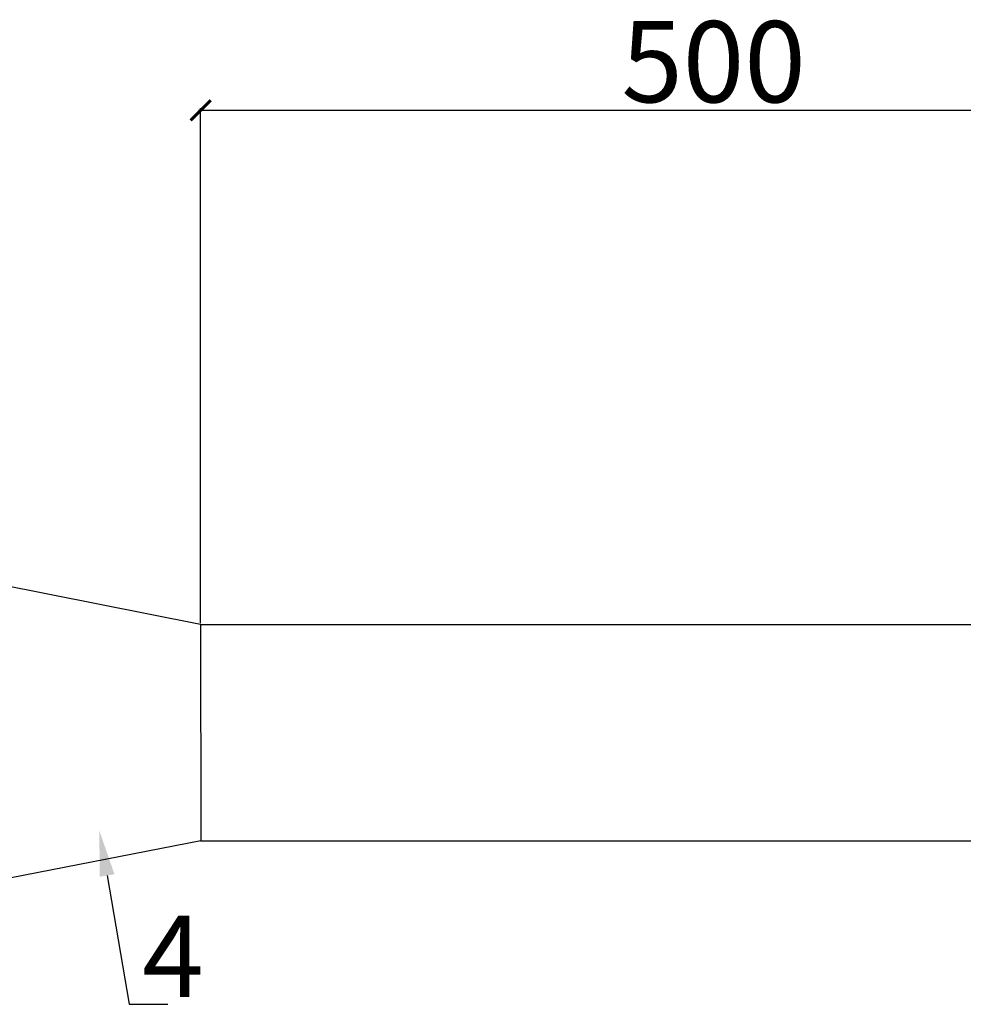
# Model space of a CAD drawing. Units: millimetres. Extents: x 4075 to 8546, y 2537 to 4276.
# Drawn here: x 5672 to 6138, y 3468 to 3953 of the extents above; entities that cross this region are included whole.
import ezdxf
from ezdxf import colors
from ezdxf.entities.mleader import LeaderData, LeaderLine
from ezdxf.math import Vec2, Vec3

# ---------------------------------------------------------------- set-up
doc = ezdxf.new("R2010")
doc.units = ezdxf.units.MM
doc.styles.get("Standard").update_dxf_attribs({"font": 'arial.ttf'})
doc.styles.add('ГОСТ 2.304', font='CS_Gost2304.shx')
doc.dimstyles.new('СПДС', dxfattribs={"dimscale": 100, "dimtxt": 2.5, "dimasz": 1, "dimexe": 1, "dimexo": 0.625, "dimgap": 0.5, "dimtad": 1, "dimdec": 0, "dimtxsty": 'ГОСТ 2.304', "dimblk": 'ARCHTICK', "dimcen": 1, "dimdle": 1, "dimadec": 0, "dimazin": 2, "dimtfac": 0.75, "dimtdec": 4, "dimtmove": 1, "dimatfit": 3, "dimfxl": 1, "dimtfill": 1, "dimtolj": 1, "dimarcsym": 1})

# ---------------------------------------------------------------- blocks, each defined once
blk = doc.blocks.new('_ArchTick')
at = {"color": 0, "linetype": 'ByBlock', "const_width": 0.15}
blk.add_lwpolyline([(-0.5, -0.5), (0.5, 0.5)], dxfattribs=at)
blk = doc.blocks.new('*D19')
at = {"color": 0, "lineweight": -2, "transparency": 16777216}
for p, q in [((5760.6, 3908.51), (6260.22, 3908.51)), ((5761.6, 3655.72), (5761.6, 3909.51)), ((6259.22, 3700.95), (6259.22, 3909.51))]:
    blk.add_line(p, q, dxfattribs=at)
at = {"layer": 'Defpoints', "color": 0, "transparency": 16777216}
for p in [(6259.22, 3908.51), (6259.22, 3700.33, 134.65), (5761.6, 3655.1, 207.76)]:
    blk.add_point(p, dxfattribs=at)
at = {"color": 0, "lineweight": -2, "transparency": 16777216, "xscale": 10, "yscale": 10, "zscale": 10, "rotation": 180}
blk.add_blockref('_ArchTick', (5761.6, 3908.51), dxfattribs=at)
at = {"color": 0, "lineweight": -2, "transparency": 16777216, "xscale": 10, "yscale": 10, "zscale": 10}
blk.add_blockref('_ArchTick', (6259.22, 3908.51), dxfattribs=at)
at = {"color": 0, "transparency": 16777216, "insert": (6014.41, 3932.43), "char_height": 12, "attachment_point": 5, "style": 'ГОСТ 2.304'}
blk.add_mtext('\\A1;{\\fGOST Common|b0|i0|c204|p34;\\H3.3333x;500}', dxfattribs=at)

msp = doc.modelspace()

# ---------------------------------------------------------------- linework, layer by layer
for p, q in [((5761.6, 3655.1, 73.11), (5633.18, 3680.48, 73.11)), ((5761.6, 3655.1, 73.11), (6242.97, 3655.1, 73.11)), ((5761.6, 3655.1, 73.11), (5761.67, 3548.41, 73.11)), ((5761.67, 3548.41, 73.11), (5633.18, 3523.41, 73.11)), ((5761.6, 3548.41, 73.11), (6242.96, 3548.41, 73.11))]:
    msp.add_line(p, q)

# ---------------------------------------------------------------- texts
at = {"insert": (5732.84, 3511.5, -321.19), "char_height": 40, "attachment_point": 1}
msp.add_mtext_dynamic_manual_height_columns('4', width=31.1105, gutter_width=12.5, heights=[0], dxfattribs=at)

# ---------------------------------------------------------------- dimensions: what is measured, and where the dimension line sits
dim = msp.add_linear_dim(base=(6259.22, 3908.51, -134.65), p1=(5761.6, 3655.1, 73.11), p2=(6259.22, 3700.33), text='{\\fGOST Common|b0|i0|c204|p34;\\H3.3333x;500}', dimstyle='СПДС', override={"dimscale": 1, "dimtxt": 12, "dimasz": 10, "dimtfill": 0})
dim.commit()
dim.dimension.update_dxf_attribs({"geometry": '*D19', "text_midpoint": (6014.41, 3911.93, -134.65), "dimtype": 160})

# ---------------------------------------------------------------- leaders
ml = msp.add_multileader_mtext('Standard')
ml.set_content(' ', color=256)
ml.set_leader_properties()
ml.build(insert=Vec2(0, 0))
ml.multileader.update_dxf_attribs({"arrow_head_size": 22.41})
ctx = ml.context
ctx.base_point, ctx.char_height, ctx.arrow_head_size, ctx.landing_gap_size, ctx.plane_origin = Vec3(5745.45, 3467.86, -321.19), 9.53, 22.41, 4.76, Vec3(5857.43, 3541.43, -321.19)
ctx.attachment_type = 2
notes = []
notes.append((ctx, [(0, (1, 1, 0), (5726.4, 3467.86, -321.19), (1, 0), 19.05, [(0, [(5711.7, 3553.44, -321.19)], 0, [])])]))
ctx.mtext.insert, ctx.mtext.flow_direction = Vec3(5750.21, 3472.62, -321.19), 5
for ctx, leaders in notes:
    for number, flags, end, landing, length, lines in leaders:
        leader = LeaderData()
        leader.index, (leader.has_last_leader_line, leader.has_dogleg_vector, leader.attachment_direction) = number, flags
        leader.last_leader_point, leader.dogleg_vector, leader.dogleg_length = Vec3(end), Vec3(landing), length
        for number, points, colour, breaks in lines:
            line = LeaderLine()
            line.index, line.vertices, line.color, line.breaks = number, Vec3.list(points), colors.encode_raw_color(colour), breaks
            leader.lines.append(line)
        ctx.leaders.append(leader)

doc.saveas('drawing.dxf')
